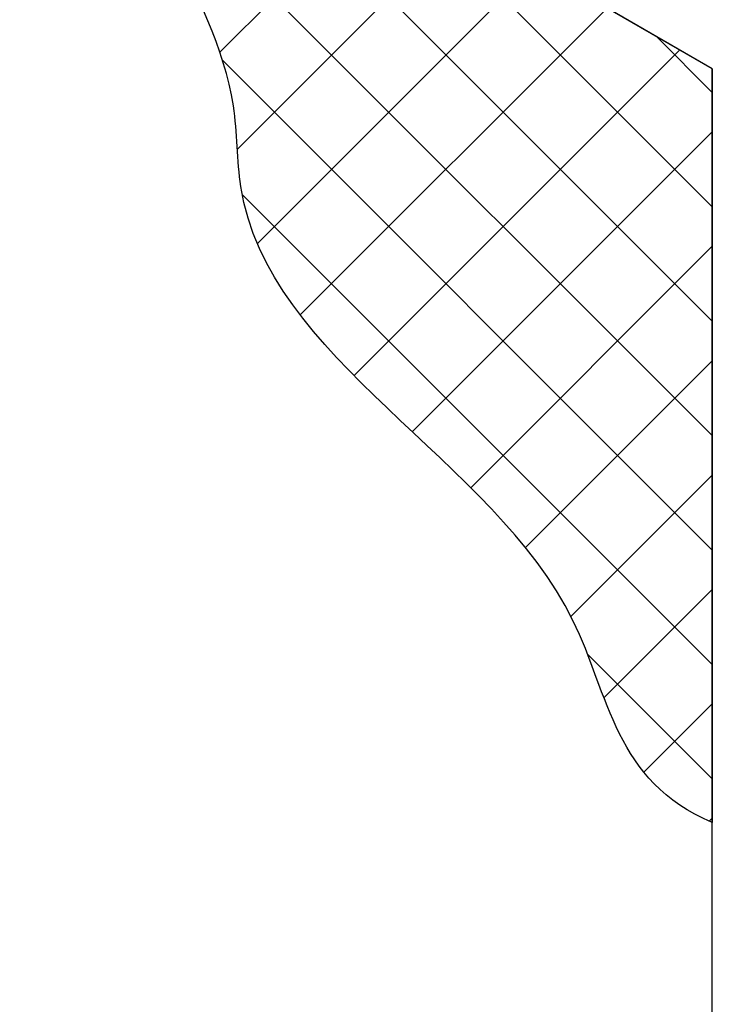
# Paper-space layout 'PORTA' of a CAD drawing. Units: millimetres. Extents: x 5 to 296, y 3 to 205.
# Drawn here: x 186 to 203, y 148 to 171 of the extents above; entities that cross this region are included whole.
import ezdxf

# ---------------------------------------------------------------- set-up
doc = ezdxf.new("R2010")
doc.units = ezdxf.units.MM
doc.layers.add('ANOTAÇÕES', color=8, linetype='Continuous')

# ---------------------------------------------------------------- blocks, each defined once
blk = doc.blocks.new('SW_HATCH_7')
at = {"color": 0, "linetype": 'Continuous', "lineweight": 18}
for p, q in [((-1.71, 0.421), (11.014, -12.303)), ((-2.007, -1.976), (11.014, -14.997)), ((3.416, -1.972), (-0.582, -5.97)), ((3.325, -1.919), (11.014, -9.609)), ((5.124, -2.958), (-0.169, -8.251)), ((6.832, -3.944), (0.302, -10.475)), ((8.54, -4.93), (1.314, -12.156)), ((9.698, -5.598), (11.014, -6.915)), ((10.248, -5.916), (2.58, -13.585)), ((-0.519, -6.157), (11.014, -17.691)), ((11.014, -7.844), (3.951, -14.907)), ((-0.055, -9.316), (11.014, -20.385)), ((11.014, -10.539), (5.328, -16.225)), ((11.014, -13.233), (6.614, -17.633)), ((11.014, -15.927), (7.687, -19.254)), ((11.014, -18.621), (8.464, -21.171)), ((8.077, -20.142), (11.014, -23.079)), ((11.014, -21.315), (9.404, -22.924)), ((11.014, -24.009), (10.944, -24.079))]:
    blk.add_line(p, q, dxfattribs=at)

psp = doc.layouts.new('PORTA')

# ---------------------------------------------------------------- linework, layer by layer
at = {"color": 7, "linetype": 'Continuous', "lineweight": 25}
for p, q in [((202.687, 169.79), (177.673, 184.23)), ((202.688, 169.791), (177.674, 184.231)), ((202.687, 169.79), (202.688, 169.791)), ((202.687, 129.371), (202.687, 169.79)), ((202.688, 129.372), (202.688, 169.791))]:
    psp.add_line(p, q, dxfattribs=at)
at = {"layer": 'ANOTAÇÕES'}
for q in [(190.18, 177.01), (202.687, 152.039)]:
    psp.add_line((202.687, 169.79), q, dxfattribs=at)
psp.add_open_spline([(202.687, 152.039), (200.384, 153.011), (199.992, 159.528), (191.402, 163.284), (191.567, 171.15), (188.508, 173.982), (190.18, 177.01)], degree=3, knots=[0, 0, 0, 0, 0.202036, 0.642873, 0.709202, 1, 1, 1, 1], dxfattribs=at)

# ---------------------------------------------------------------- block references
at = {"color": 8, "linetype": 'Continuous', "lineweight": 18}
psp.add_blockref('SW_HATCH_7', (191.673, 176.148), dxfattribs=at)

doc.saveas('drawing.dxf')
